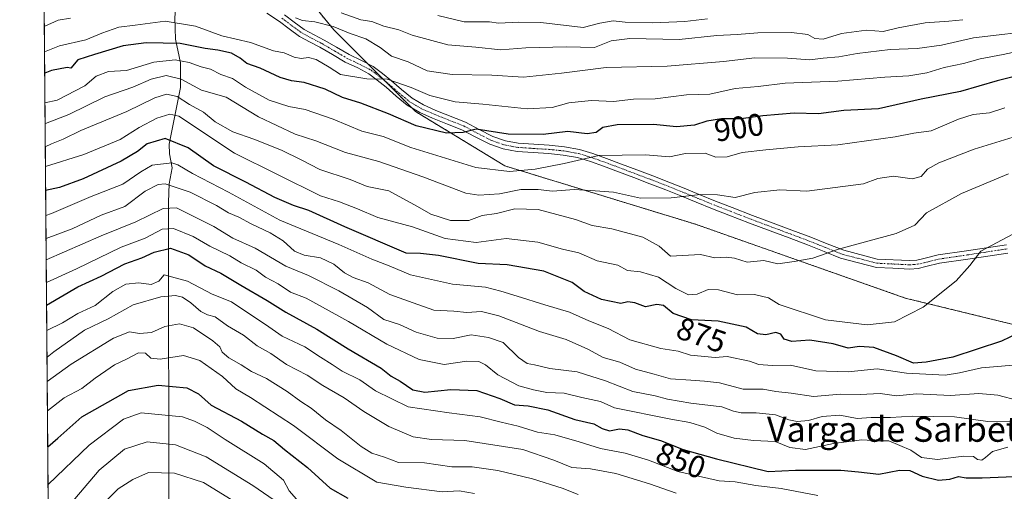
# Model space of a CAD drawing. Units: metres. Extents: x 556281 to 559713, y 4728661 to 4731003.
# Drawn here: x 556281 to 556596, y 4729863 to 4730013 of the extents above; entities that cross this region are included whole.
import ezdxf
from ezdxf.enums import TextEntityAlignment as Align

# ---------------------------------------------------------------- set-up
doc = ezdxf.new("R2010")
doc.units = ezdxf.units.M
doc.header["$MEASUREMENT"] = 0
doc.linetypes.add('TRAZO_Y_PUNTO', pattern=[1, 0.5, -0.25, 0, -0.25])
doc.linetypes.add('TRAZOS', pattern=[0.75, 0.5, -0.25])
for name, color, linetype, lineweight in [('Arbolado forestal', 92, 'TRAZOS', 0), ('Arbolado forestal CxS', 92, 'Continuous', 0), ('Camino', 19, 'Continuous', 0), ('Camino Cxs', 19, 'Continuous', 0), ('Camino eje', 39, 'TRAZO_Y_PUNTO', 13), ('Comarca CxS', 133, 'Continuous', 0), ('Comunidad Autónoma CxS', 142, 'Continuous', 0), ('Corriente natural lineal', 142, 'Continuous', 13), ('Curva de nivel maestra', 36, 'Continuous', 30), ('Curva de nivel normal', 36, 'Continuous', 0), ('Espacio natural protegido CxS', 2, 'Continuous', 0), ('Municipio CxS', 142, 'Continuous', 0), ('Provincia CxS', 1, 'Continuous', 0), ('Rótulo de curva de nivel directora', 19, 'Continuous', 0), ('Texto cartográfico', 19, 'Continuous', 0)]:
    doc.layers.add(name, color=color, linetype=linetype, lineweight=lineweight)
doc.styles.add('Arial', font='txt', dxfattribs={"height": 0.2})

# ---------------------------------------------------------------- blocks, each defined once
blk = doc.blocks.new('*U158')
at = {"layer": 'Espacio natural protegido CxS', "color": 2, "linetype": 'Continuous', "lineweight": 0}
blk.add_polyline3d([(556292.74, 4729594.02, 728.39), (556288.66, 4730094.01, 941.33), (556281.47, 4730974.84, 1064.05)], dxfattribs=at)
blk = doc.blocks.new('*U160')
at = {"layer": 'Espacio natural protegido CxS', "color": 2, "linetype": 'Continuous', "lineweight": 0}
blk.add_polyline3d([(556292.74, 4729594.02, 728.39), (556288.66, 4730094.01, 941.33), (556281.47, 4730974.84, 1064.05)], dxfattribs=at)
blk = doc.blocks.new('*U198')
at = {"layer": 'Curva de nivel normal', "color": 36, "linetype": 'Continuous', "lineweight": 0}
blk.add_polyline3d([(556598.9, 4729944.8, 880), (556588.68, 4729939.4, 880), (556585.17, 4729934.87, 880), (556580.71, 4729929.94, 880), (556570.23, 4729921.48, 880), (556561.1, 4729916.86, 880), (556552.34, 4729915.89, 880), (556538.97, 4729917.49, 880), (556524.19, 4729922.36, 880), (556520.8, 4729924.5, 880), (556516.32, 4729925.53, 880), (556510.89, 4729925.43, 880), (556504.8, 4729927.01, 880), (556501.52, 4729927.1, 880), (556497.96, 4729925.65, 880), (556495.18, 4729925.43, 880), (556491.2, 4729927.47, 880), (556485.58, 4729931.06, 880), (556479.86, 4729932.8, 880), (556475.7, 4729933.24, 880), (556472.6, 4729934.9, 880), (556466.01, 4729936.28, 880), (556460.17, 4729938.88, 880), (556454.99, 4729940.07, 880), (556447.11, 4729942.29, 880), (556436.97, 4729943.45, 880), (556427.4, 4729942.15, 880), (556417.43, 4729943.42, 880), (556407.05, 4729947.16, 880), (556395.9, 4729950.14, 880), (556389.46, 4729952.95, 880), (556383.68, 4729955.19, 880), (556377.58, 4729957.1, 880), (556350.08, 4729970.69, 880), (556332.35, 4729982.55, 880), (556329.46, 4729983.14, 880), (556325.33, 4729981.87, 880), (556319.69, 4729978.91, 880), (556313.56, 4729975.13, 880), (556302.02, 4729970.3, 880), (556289.7, 4729966.47, 880)], dxfattribs=at)

msp = doc.modelspace()

# ---------------------------------------------------------------- linework, layer by layer
at = {"layer": 'Arbolado forestal', "color": 92, "linetype": 'TRAZOS', "lineweight": 0}
for points in [[(556291.85, 4729702.56, 762.68), (556288.95, 4730058.33, 931.9)], [(556826.42, 4729936.43, 845.83), (556793.14, 4729944.29, 857.1), (556747.16, 4729940.57, 863.78), (556714.85, 4729920.68, 858.53), (556670.12, 4729916.96, 864.99), (556620.41, 4729910.74, 870.33), (556564.5, 4729924.41, 881.13), (556497.39, 4729948.03, 887.54), (556436.51, 4729966.67, 895.95), (556407.93, 4729984.06, 902.18), (556406.76, 4729985.23, 902.47), (556398.24, 4729993.75, 904.91), (556392.72, 4729999.27, 906.19), (556381.83, 4730010.16, 909.7), (556370.65, 4730023.83, 916.99), (556354.95, 4730038.43, 921.17)], [(556826.42, 4729936.43, 845.83), (556793.14, 4729944.29, 857.1), (556747.16, 4729940.57, 863.78), (556714.85, 4729920.68, 858.53), (556670.12, 4729916.96, 864.99), (556620.41, 4729910.74, 870.33), (556564.5, 4729924.41, 881.13), (556497.39, 4729948.03, 887.54), (556436.51, 4729966.67, 895.95), (556407.93, 4729984.06, 902.18), (556406.76, 4729985.23, 902.47), (556398.24, 4729993.75, 904.91), (556392.72, 4729999.27, 906.19), (556381.83, 4730010.16, 909.7), (556370.65, 4730023.83, 916.99), (556354.95, 4730038.43, 921.17)]]:
    msp.add_polyline3d(points, dxfattribs=at)
at = {"layer": 'Arbolado forestal CxS', "color": 92, "linetype": 'Continuous', "lineweight": 0}
for points in [[(556620.41, 4729910.74, 870.33), (556564.5, 4729924.41, 881.13), (556497.4, 4729948.02, 887.54), (556436.51, 4729966.67, 895.95), (556407.93, 4729984.06, 902.18), (556381.83, 4730010.16, 909.7), (556370.65, 4730023.83, 916.99), (556354.95, 4730038.43, 921.17), (556398.82, 4730036.45, 935.36), (556424.83, 4730039.95, 941.33), (556445.58, 4730056.73, 945.55), (556472.72, 4730071.05, 950.04), (556495.5, 4730078.96, 954.52), (556533.67, 4730075, 958.24), (556569.36, 4730066.56, 957.77), (556612.53, 4730069.65, 955.94)], [(556291.85, 4729702.56, 762.68), (556288.95, 4730058.33, 931.9), (556290.26, 4730058.42, 931.61), (556324.29, 4730062.83, 922.4), (556338.28, 4730050.29, 920.44), (556354.95, 4730038.43, 921.17), (556354.95, 4730038.43, 921.17), (556370.65, 4730023.83, 916.99), (556381.83, 4730010.16, 909.7), (556407.93, 4729984.06, 902.18), (556436.51, 4729966.67, 895.95), (556497.4, 4729948.02, 887.54), (556564.5, 4729924.41, 881.13), (556620.41, 4729910.74, 870.33), (556670.12, 4729916.96, 864.99), (556714.85, 4729920.68, 858.53), (556747.16, 4729940.56, 863.78), (556793.14, 4729944.29, 857.1), (556826.42, 4729936.43, 845.83), (556820.27, 4729920.47, 841.71), (556827.35, 4729913.57, 837.04), (556841.36, 4729910.57, 831.92), (556848.54, 4729895.42, 826.13), (556833.46, 4729831.7, 803.32)]]:
    msp.add_polyline3d(points, dxfattribs=at)
at = {"layer": 'Camino', "color": 19, "linetype": 'Continuous', "lineweight": 0}
for points in [[(556597.29, 4729938.81, 879.01), (556584.47, 4729936.88, 880.04), (556575.48, 4729935.56, 881.17), (556571.05, 4729934.45, 881.65), (556568.57, 4729933.88, 881.76), (556565.91, 4729933.7, 881.94), (556560.54, 4729933.96, 882.5), (556555.32, 4729934.22, 883.1), (556543.84, 4729937.19, 884.36), (556538.56, 4729939.29, 885.15), (556533.29, 4729941.39, 885.62), (556527.35, 4729943.64, 886.36), (556521.35, 4729945.86, 886.96), (556514.75, 4729948.35, 887.5), (556508.15, 4729950.88, 888.3), (556502.89, 4729952.94, 888.78), (556497.66, 4729955.04, 889.49), (556492.81, 4729957.05, 889.96), (556487.98, 4729959.01, 890.64), (556482.86, 4729960.97, 891.37), (556477.71, 4729962.92, 892.12), (556472.88, 4729964.74, 893.01), (556468.06, 4729966.56, 893.5), (556463.85, 4729968.05, 894.3), (556459.71, 4729969.29, 895.16), (556455.17, 4729970.11, 895.77), (556450.49, 4729970.59, 896.43), (556445.59, 4729970.89, 897.21), (556440.46, 4729971.22, 897.54), (556436.02, 4729972.06, 898.08), (556431.67, 4729973.54, 898.71), (556427.05, 4729975.94, 899.18), (556422.8, 4729978.19, 900.02), (556418.22, 4729980, 900.82), (556413.44, 4729981.9, 901.39), (556409.31, 4729983.73, 902.08), (556405.33, 4729986.07, 902.51), (556401.82, 4729988.96, 903.69), (556398.54, 4729991.78, 904.13), (556395.74, 4729994.07, 904.9), (556393.04, 4729996.09, 905.2), (556389.49, 4729997.94, 905.79), (556385.49, 4729999.84, 906.33), (556381.39, 4730002.23, 905.85), (556377.44, 4730004.54, 906.49), (556374.27, 4730006.2, 906.9), (556370.93, 4730008.01, 906.76), (556367.57, 4730010.42, 907.74), (556364.48, 4730012.8, 908.22), (556360.5, 4730015.49, 909.27)], [(556366.05, 4730014.97, 909.04), (556369.16, 4730012.57, 908.8), (556372.35, 4730010.28, 908.22), (556375.53, 4730008.56, 908.19), (556378.73, 4730006.87, 907.63), (556382.74, 4730004.54, 906.84), (556386.73, 4730002.2, 906.95), (556390.68, 4730000.33, 906.44), (556394.46, 4729998.36, 905.96), (556397.38, 4729996.17, 905.69), (556400.25, 4729993.83, 904.97), (556403.54, 4729991.01, 904.53), (556406.86, 4729988.26, 903.31), (556410.53, 4729986.11, 903.07), (556414.48, 4729984.36, 902.32), (556423.92, 4729980.62, 900.83), (556428.29, 4729978.31, 899.9), (556432.72, 4729976.01, 899.61), (556436.7, 4729974.65, 899.06), (556440.8, 4729973.88, 898.32), (556445.76, 4729973.55, 898.32), (556450.7, 4729973.26, 897.33), (556455.54, 4729972.76, 896.15), (556460.34, 4729971.9, 895.65), (556464.69, 4729970.59, 895.18), (556468.98, 4729969.06, 894.28), (556473.82, 4729967.24, 893.5), (556478.66, 4729965.41, 892.84), (556483.81, 4729963.46, 891.71), (556488.96, 4729961.49, 891.27), (556493.82, 4729959.52, 890.61), (556498.67, 4729957.51, 890), (556503.88, 4729955.42, 889.43), (556509.12, 4729953.37, 888.6), (556515.7, 4729950.85, 887.94), (556522.29, 4729948.36, 887.12), (556528.28, 4729946.14, 886.67), (556534.26, 4729943.88, 885.91), (556539.54, 4729941.77, 885.48), (556544.83, 4729939.67, 884.67), (556555.46, 4729936.89, 883.43), (556565.89, 4729936.37, 882.27), (556568.17, 4729936.53, 882.12), (556570.43, 4729937.05, 882.02), (556574.96, 4729938.18, 881.33), (556584.08, 4729939.52, 880.37), (556596.83, 4729941.44, 879.56)]]:
    msp.add_polyline3d(points, dxfattribs=at)
at = {"layer": 'Camino Cxs', "color": 19, "linetype": 'Continuous', "lineweight": 0}
for points in [[(556597.29, 4729938.81, 879.01), (556584.47, 4729936.88, 880.04), (556575.48, 4729935.56, 881.17), (556571.05, 4729934.45, 881.65), (556568.57, 4729933.88, 881.76), (556565.91, 4729933.7, 881.94), (556560.54, 4729933.96, 882.5), (556555.32, 4729934.22, 883.1), (556543.84, 4729937.19, 884.36), (556538.56, 4729939.29, 885.15), (556533.29, 4729941.39, 885.62), (556527.35, 4729943.64, 886.36), (556521.35, 4729945.86, 886.96), (556514.75, 4729948.35, 887.5), (556508.15, 4729950.88, 888.3), (556502.89, 4729952.94, 888.78), (556497.66, 4729955.04, 889.49), (556492.81, 4729957.05, 889.96), (556487.98, 4729959.01, 890.64), (556482.86, 4729960.97, 891.37), (556477.71, 4729962.92, 892.12), (556472.88, 4729964.74, 893.01), (556468.06, 4729966.56, 893.5), (556463.85, 4729968.05, 894.3), (556459.71, 4729969.29, 895.16), (556455.17, 4729970.11, 895.77), (556450.49, 4729970.59, 896.43), (556445.59, 4729970.89, 897.21), (556440.46, 4729971.22, 897.54), (556436.02, 4729972.06, 898.08), (556431.67, 4729973.54, 898.71), (556427.05, 4729975.94, 899.18), (556422.8, 4729978.19, 900.02), (556418.22, 4729980, 900.82), (556413.44, 4729981.9, 901.39), (556409.31, 4729983.73, 902.08), (556405.33, 4729986.07, 902.51), (556401.82, 4729988.96, 903.69), (556398.54, 4729991.78, 904.13), (556395.74, 4729994.07, 904.9), (556393.04, 4729996.09, 905.2), (556389.49, 4729997.94, 905.79), (556385.49, 4729999.84, 906.33), (556381.39, 4730002.23, 905.85), (556377.44, 4730004.54, 906.49), (556374.27, 4730006.2, 906.9), (556370.93, 4730008.01, 906.76), (556367.57, 4730010.42, 907.74), (556364.48, 4730012.8, 908.22), (556360.5, 4730015.49, 909.27)], [(556366.05, 4730014.97, 909.04), (556369.16, 4730012.57, 908.8), (556372.35, 4730010.28, 908.22), (556375.53, 4730008.56, 908.19), (556378.73, 4730006.87, 907.63), (556382.74, 4730004.54, 906.84), (556386.73, 4730002.2, 906.95), (556390.68, 4730000.33, 906.44), (556394.46, 4729998.36, 905.96), (556397.38, 4729996.17, 905.69), (556400.25, 4729993.83, 904.97), (556403.54, 4729991.01, 904.53), (556406.86, 4729988.26, 903.31), (556410.53, 4729986.11, 903.07), (556414.48, 4729984.36, 902.32), (556423.92, 4729980.62, 900.83), (556428.29, 4729978.31, 899.9), (556432.72, 4729976.01, 899.61), (556436.7, 4729974.65, 899.06), (556440.8, 4729973.88, 898.32), (556445.76, 4729973.55, 898.32), (556450.7, 4729973.26, 897.33), (556455.54, 4729972.76, 896.15), (556460.34, 4729971.9, 895.65), (556464.69, 4729970.59, 895.18), (556468.98, 4729969.06, 894.28), (556473.82, 4729967.24, 893.5), (556478.66, 4729965.41, 892.84), (556483.81, 4729963.46, 891.71), (556488.96, 4729961.49, 891.27), (556493.82, 4729959.52, 890.61), (556498.67, 4729957.51, 890), (556503.88, 4729955.42, 889.43), (556509.12, 4729953.37, 888.6), (556515.7, 4729950.85, 887.94), (556522.29, 4729948.36, 887.12), (556528.28, 4729946.14, 886.67), (556534.26, 4729943.88, 885.91), (556539.54, 4729941.77, 885.48), (556544.83, 4729939.67, 884.67), (556555.46, 4729936.89, 883.43), (556565.89, 4729936.37, 882.27), (556568.17, 4729936.53, 882.12), (556570.43, 4729937.05, 882.02), (556574.96, 4729938.18, 881.33), (556584.08, 4729939.52, 880.37), (556596.83, 4729941.44, 879.56)]]:
    msp.add_polyline3d(points, dxfattribs=at)
at = {"layer": 'Camino eje', "color": 39, "linetype": 'TRAZO_Y_PUNTO', "lineweight": 13}
msp.add_polyline3d([(556365.27, 4730013.89, 908.51), (556368.37, 4730011.5, 908.19), (556371.64, 4730009.15, 907.27), (556374.9, 4730007.38, 907.49), (556376.49, 4730006.55, 907.49), (556378.09, 4730005.71, 907.07), (556380.09, 4730004.54, 906.53), (556382.07, 4730003.39, 906.18), (556384.06, 4730002.22, 906.42), (556386.11, 4730001.02, 906.67), (556388.11, 4730000.07, 906.5), (556390.09, 4729999.14, 906.11), (556393.75, 4729997.23, 905.58), (556395.21, 4729996.13, 905.41), (556396.56, 4729995.12, 905.26), (556398, 4729993.95, 904.98), (556399.4, 4729992.81, 904.56), (556401.04, 4729991.4, 904.23), (556402.68, 4729989.99, 904.03), (556404.34, 4729988.61, 903.48), (556406.1, 4729987.17, 902.94), (556408.09, 4729986, 902.8), (556409.92, 4729984.92, 902.55), (556413.96, 4729983.13, 901.73), (556416.35, 4729982.18, 901.37), (556423.36, 4729979.41, 900.4), (556427.67, 4729977.13, 899.53), (556432.2, 4729974.78, 899.13), (556434.37, 4729974.04, 898.8), (556436.36, 4729973.36, 898.41), (556438.58, 4729972.94, 898.12), (556440.63, 4729972.55, 897.86), (556443.2, 4729972.39, 897.78), (556445.68, 4729972.22, 897.75), (556448.13, 4729972.07, 897.39), (556450.6, 4729971.93, 896.89), (556455.36, 4729971.44, 895.97), (556457.63, 4729971.03, 895.66), (556460.03, 4729970.6, 895.39), (556462.2, 4729969.94, 895.06), (556464.27, 4729969.32, 894.73), (556466.42, 4729968.56, 894.21), (556468.52, 4729967.81, 893.83), (556470.94, 4729966.9, 893.51), (556475.77, 4729965.08, 892.93), (556483.34, 4729962.22, 891.53), (556488.47, 4729960.25, 890.95), (556493.32, 4729958.29, 890.26), (556498.17, 4729956.28, 889.73), (556503.39, 4729954.18, 889.06), (556508.64, 4729952.13, 888.45), (556515.23, 4729949.6, 887.71), (556521.82, 4729947.11, 887.03), (556527.82, 4729944.89, 886.51), (556530.79, 4729943.77, 886.05), (556533.78, 4729942.64, 885.75), (556536.42, 4729941.58, 885.56), (556539.05, 4729940.53, 885.3), (556544.34, 4729938.43, 884.44), (556549.65, 4729937.04, 883.87), (556555.39, 4729935.56, 883.26), (556563.22, 4729935.17, 882.36), (556565.9, 4729935.04, 882.1), (556567.04, 4729935.12, 882.02), (556568.37, 4729935.21, 881.94), (556570.74, 4729935.75, 881.84), (556572.96, 4729936.31, 881.61), (556575.22, 4729936.87, 881.24), (556584.28, 4729938.2, 880.08), (556597.06, 4729940.13, 879.29)], dxfattribs=at)
at = {"layer": 'Comarca CxS', "color": 133, "linetype": 'Continuous', "lineweight": 0}
msp.add_polyline3d([(556298.37, 4728903.65, 666.06), (556281.47, 4730974.84, 1064.05), (559692.71, 4731003.3, 771.59)], dxfattribs=at)
msp.add_polyline3d([(556298.37, 4728903.65, 666.06), (556281.47, 4730974.84, 1064.05), (559692.71, 4731003.3, 771.59)], dxfattribs=at)
at = {"layer": 'Comunidad Autónoma CxS', "color": 142, "linetype": 'Continuous', "lineweight": 0}
for points in [[(556298.37, 4728903.66, 666.06), (556281.47, 4730974.84, 1064.05), (559692.71, 4731003.3, 771.59)], [(556298.37, 4728903.65, 666.06), (556281.47, 4730974.84, 1064.05), (559692.71, 4731003.3, 771.59)]]:
    msp.add_polyline3d(points, dxfattribs=at)
at = {"layer": 'Corriente natural lineal', "color": 142, "linetype": 'Continuous', "lineweight": 13}
msp.add_polyline3d([(556333.66, 4730029.28, 914.1), (556333.66, 4730027.25, 913.46), (556331.4, 4730017.85, 909.02), (556331.01, 4730013.99, 905.96), (556331.24, 4730007.12, 900.38), (556332.89, 4729999.6, 894.28), (556332.86, 4729991.75, 887.74), (556329.19, 4729973.63, 873.73), (556329.33, 4729970.49, 871.85), (556330.15, 4729966.01, 868.95), (556329.26, 4729960.9, 865.05), (556329, 4729955.02, 860.97), (556329.17, 4729848.07, 799.05)], dxfattribs=at)
at = {"layer": 'Curva de nivel maestra', "color": 36, "linetype": 'Continuous', "lineweight": 30}
for points in [[(556606.32, 4729996.88, 900), (556593.88, 4729993.81, 900), (556582.18, 4729990.39, 900), (556569.52, 4729987.92, 900), (556555.91, 4729984.91, 900), (556544.86, 4729984.3, 900), (556536.81, 4729983.26, 900), (556528.99, 4729983.49, 900), (556518.94, 4729982.66, 900), (556512, 4729981.64, 900), (556505.81, 4729981.7, 900), (556501.07, 4729980.99, 900), (556497.08, 4729979.67, 900), (556491.41, 4729979.17, 900), (556483.99, 4729979.83, 900), (556472.4, 4729979.72, 900), (556467.85, 4729978.9, 900), (556465.66, 4729977.35, 900), (556462.78, 4729976.88, 900), (556456.65, 4729977.61, 900), (556448.78, 4729976.68, 900), (556437.62, 4729976.83, 900), (556427.35, 4729978.38, 900), (556423.19, 4729977.29, 900), (556417.89, 4729977.06, 900), (556408.22, 4729979.44, 900), (556399.29, 4729983.27, 900), (556390.47, 4729986.68, 900), (556384.68, 4729988.55, 900), (556379.13, 4729991.16, 900), (556372.37, 4729993.26, 900), (556368.3, 4729993.78, 900), (556364.7, 4729994.94, 900), (556358.28, 4729997.87, 900), (556354.03, 4729999.35, 900), (556351.91, 4730001.06, 900), (556349.14, 4730002.68, 900), (556344.79, 4730003.67, 900), (556340.74, 4730004.13, 900), (556332.77, 4730005.74, 900), (556321.91, 4730006, 900), (556314.54, 4730005, 900), (556305.36, 4730002.28, 900), (556300.06, 4730000.56, 900), (556297.8, 4729997.86, 900), (556296.64, 4729998.11, 900), (556291.64, 4729997.14, 900), (556289.46, 4729996.31, 900)], [(556603.23, 4729914.46, 875), (556595.2, 4729910.61, 875), (556579.71, 4729905.57, 875), (556571.13, 4729903.92, 875), (556567.11, 4729903.66, 875), (556561.73, 4729905.96, 875), (556554.42, 4729908.64, 875), (556549.89, 4729908.93, 875), (556546.22, 4729908.4, 875), (556541.48, 4729909.76, 875), (556534.03, 4729910.98, 875), (556528.27, 4729910.49, 875), (556525.82, 4729911.33, 875), (556524.67, 4729912.92, 875), (556523.11, 4729913.44, 875), (556519.92, 4729912.66, 875), (556517.26, 4729912.96, 875), (556513.59, 4729915.13, 875), (556504.74, 4729917.05, 875), (556496.22, 4729917.43, 875), (556490.31, 4729919.51, 875), (556487.24, 4729922.04, 875), (556485.12, 4729922.34, 875), (556481.46, 4729921.59, 875), (556478.07, 4729922.94, 875), (556475.79, 4729923.2, 875), (556473.63, 4729922.7, 875), (556467.42, 4729923.98, 875), (556461.89, 4729926.46, 875), (556458, 4729929.39, 875), (556448.98, 4729933, 875), (556437.27, 4729935.08, 875), (556427.94, 4729935.44, 875), (556415.3, 4729938.01, 875), (556409.52, 4729938.63, 875), (556404.94, 4729938.79, 875), (556385.33, 4729947.16, 875), (556373.83, 4729952.39, 875), (556369, 4729954, 875), (556363.02, 4729956.54, 875), (556353.76, 4729961.42, 875), (556343.44, 4729966.62, 875), (556335.34, 4729972.4, 875), (556327.92, 4729975.39, 875), (556322.22, 4729973.73, 875), (556319.08, 4729971.22, 875), (556313.9, 4729968.2, 875), (556301.73, 4729962.5, 875), (556294.2, 4729959.7, 875), (556289.76, 4729958.82, 875)], [(556290.06, 4729922.1, 850), (556300.04, 4729928.03, 850), (556307.56, 4729931.36, 850), (556315.1, 4729935.36, 850), (556320.53, 4729937.29, 850), (556324.47, 4729939.13, 850), (556329.7, 4729940.35, 850), (556335.48, 4729938.18, 850), (556340.74, 4729934.74, 850), (556345.76, 4729932.36, 850), (556352.13, 4729928.55, 850), (556360.61, 4729923.65, 850), (556366.48, 4729919.96, 850), (556376.38, 4729914.44, 850), (556386.42, 4729908.19, 850), (556397.02, 4729902.06, 850), (556400.24, 4729899.51, 850), (556403.08, 4729897.84, 850), (556407.12, 4729895.07, 850), (556410.93, 4729894.34, 850), (556419.27, 4729895.21, 850), (556427.6, 4729894.83, 850), (556434.93, 4729892.36, 850), (556439.6, 4729890.34, 850), (556443.94, 4729889.99, 850), (556450.28, 4729888.66, 850), (556458.94, 4729885.66, 850), (556464.93, 4729884.23, 850), (556467.59, 4729882.7, 850), (556469.92, 4729882.01, 850), (556473.18, 4729882.64, 850), (556475.83, 4729882.33, 850), (556480.64, 4729880.52, 850), (556486.31, 4729878.86, 850), (556493.49, 4729876.04, 850), (556504.11, 4729872.99, 850), (556520.64, 4729868.98, 850), (556529.44, 4729869.46, 850), (556537.38, 4729869.39, 850), (556543.86, 4729869.46, 850), (556549.56, 4729868.92, 850), (556556.03, 4729868.09, 850), (556562.62, 4729869.47, 850), (556565.91, 4729869.29, 850), (556569.91, 4729867.54, 850), (556575.12, 4729866.26, 850), (556578.75, 4729866.55, 850), (556581.46, 4729867.42, 850), (556583.91, 4729867.02, 850), (556589.08, 4729866.97, 850), (556599.26, 4729867.42, 850)], [(556290.43, 4729876.87, 825), (556293.67, 4729879.63, 825), (556301.33, 4729886.44, 825), (556316.27, 4729894.92, 825), (556325.68, 4729896.58, 825), (556334.9, 4729895.75, 825), (556338.59, 4729893.78, 825), (556342.68, 4729890.2, 825), (556352.34, 4729885.09, 825), (556359.1, 4729880.96, 825), (556362.64, 4729878.94, 825), (556366.15, 4729876.05, 825), (556373.48, 4729870.26, 825), (556380.73, 4729863.72, 825), (556386.37, 4729860.49, 825)]]:
    msp.add_polyline3d(points, dxfattribs=at)
at = {"layer": 'Curva de nivel normal', "color": 36, "linetype": 'Continuous', "lineweight": 0}
for points in [[(556384.2, 4730015.61, 915), (556390.52, 4730013.36, 915), (556393.98, 4730012.83, 915), (556397.83, 4730011.34, 915), (556402.6, 4730010.12, 915), (556406.91, 4730008.46, 915), (556418.27, 4730005.34, 915), (556427.27, 4730004.63, 915), (556435.27, 4730003.77, 915), (556443.25, 4730004.33, 915), (556456.2, 4730004.68, 915), (556465.15, 4730004.44, 915), (556470.52, 4730006.62, 915), (556476.49, 4730007.33, 915), (556492.2, 4730007.05, 915), (556504.24, 4730008.34, 915), (556510.74, 4730008.6, 915), (556517.33, 4730009.19, 915), (556528.15, 4730009.29, 915), (556533.3, 4730008.59, 915), (556535.58, 4730007.31, 915), (556538.25, 4730007.17, 915), (556544.14, 4730009, 915), (556552.13, 4730010.02, 915), (556557.4, 4730009.59, 915), (556562.24, 4730010.77, 915), (556570.86, 4730012.4, 915), (556578.36, 4730012.9, 915), (556582.86, 4730013.37, 915)], [(556289.33, 4730011.24, 910), (556293.76, 4730013.21, 910), (556297.7, 4730013.84, 910)], [(556601.22, 4730003.42, 905), (556595.73, 4730002.25, 905), (556588.44, 4730000.91, 905), (556583.09, 4729999.38, 905), (556576.97, 4729998.06, 905), (556571.43, 4729996.41, 905), (556565.58, 4729995.41, 905), (556557.91, 4729995.05, 905), (556542.97, 4729993.71, 905), (556526.14, 4729993.12, 905), (556517.44, 4729991.97, 905), (556510.12, 4729991.37, 905), (556502.06, 4729989.58, 905), (556494.59, 4729989.31, 905), (556484.59, 4729988.05, 905), (556477.59, 4729988, 905), (556471.26, 4729987.23, 905), (556464.26, 4729987.58, 905), (556459.93, 4729987.17, 905), (556456.93, 4729986.8, 905), (556451.6, 4729985.34, 905), (556443.6, 4729984.92, 905), (556429.53, 4729986.42, 905), (556420.65, 4729987.14, 905), (556412.53, 4729989.17, 905), (556406.61, 4729991.71, 905), (556398.96, 4729994.38, 905), (556392.37, 4729994.45, 905), (556383.99, 4729995.89, 905), (556380.42, 4729998.25, 905), (556376.19, 4730000.63, 905), (556373.78, 4730001.27, 905), (556371.44, 4730000.95, 905), (556369.24, 4730001.42, 905), (556366.02, 4730002.79, 905), (556362.63, 4730003.4, 905), (556355.28, 4730006.13, 905), (556346.03, 4730008.25, 905), (556337.7, 4730011.33, 905), (556327.96, 4730012.88, 905), (556318.35, 4730011.58, 905), (556313.15, 4730010.97, 905), (556307.68, 4730009.08, 905), (556302.56, 4730006.91, 905), (556294.24, 4730004.97, 905), (556289.4, 4730003.14, 905)], [(556369.59, 4730014, 910), (556371.82, 4730013.12, 910), (556375.83, 4730012.67, 910), (556381.66, 4730011.17, 910), (556387.08, 4730008.92, 910), (556392.09, 4730007.27, 910), (556396.66, 4730004.5, 910), (556400.26, 4730001.67, 910), (556405.62, 4729999.95, 910), (556411.7, 4729997.04, 910), (556419.66, 4729995.86, 910), (556432.36, 4729995.61, 910), (556442.44, 4729995.05, 910), (556454.62, 4729996.3, 910), (556468.92, 4729998.1, 910), (556488.39, 4729998.5, 910), (556506.38, 4729999.96, 910), (556516.44, 4730001.17, 910), (556526.87, 4730001.12, 910), (556533.98, 4730000.52, 910), (556538.22, 4730001.12, 910), (556543.28, 4730001.52, 910), (556549.07, 4730002.61, 910), (556559.68, 4730003.8, 910), (556568.34, 4730004.16, 910), (556576.06, 4730005.18, 910), (556586.25, 4730007.55, 910), (556608.11, 4730010.1, 910)], [(556415.15, 4730014.67, 920), (556423.54, 4730012.69, 920), (556431.6, 4730012.7, 920), (556434.54, 4730012.26, 920), (556441.04, 4730012.63, 920), (556447.97, 4730012.52, 920), (556461.6, 4730010.84, 920), (556466.88, 4730012.26, 920), (556471.16, 4730012.96, 920), (556474.92, 4730012.59, 920), (556483.84, 4730012.36, 920), (556494.05, 4730012.77, 920), (556501.3, 4730013.64, 920)], [(556289.53, 4729986.78, 895), (556293.42, 4729987.66, 895), (556302.24, 4729992.22, 895), (556305.95, 4729995.28, 895), (556309.8, 4729996.79, 895), (556315.56, 4729997.09, 895), (556324.34, 4729999.77, 895), (556331.17, 4730000.54, 895), (556335.61, 4729999.7, 895), (556339.42, 4729998.3, 895), (556342.5, 4729997.56, 895), (556345.75, 4729995.87, 895), (556349.45, 4729994.57, 895), (556353.64, 4729991.78, 895), (556361.19, 4729987.7, 895), (556367.51, 4729985.68, 895), (556372.73, 4729984.68, 895), (556381.6, 4729981.56, 895), (556390.78, 4729977.74, 895), (556397.63, 4729976.02, 895), (556406.48, 4729972.5, 895), (556427.27, 4729966.12, 895), (556437.97, 4729964.88, 895), (556446.16, 4729965.59, 895), (556455.52, 4729967.43, 895), (556466.6, 4729969.99, 895), (556481.49, 4729970.16, 895), (556489.18, 4729969.54, 895), (556494.22, 4729970.6, 895), (556500.54, 4729970.7, 895), (556503.91, 4729969.45, 895), (556507.62, 4729969.53, 895), (556512.36, 4729970.98, 895), (556519.95, 4729971.8, 895), (556530.26, 4729972.78, 895), (556542.92, 4729973.35, 895), (556561.25, 4729975.97, 895), (556567.25, 4729977.12, 895), (556572.8, 4729977.89, 895), (556581.47, 4729981.63, 895), (556586.22, 4729983.09, 895), (556591.4, 4729983.6, 895), (556596.31, 4729985.18, 895)], [(556603.13, 4729977.14, 890), (556586.56, 4729972, 890), (556575.17, 4729967.65, 890), (556571.56, 4729965.64, 890), (556569.58, 4729963.22, 890), (556566.7, 4729962.55, 890), (556560.72, 4729963.38, 890), (556555.7, 4729962.57, 890), (556551.18, 4729960.92, 890), (556533.02, 4729958.56, 890), (556524.42, 4729959, 890), (556516.37, 4729958.18, 890), (556510.12, 4729956.56, 890), (556504.5, 4729957.37, 890), (556499.1, 4729957.49, 890), (556489.7, 4729956.4, 890), (556479.86, 4729956.38, 890), (556471.25, 4729958.23, 890), (556463.92, 4729958.81, 890), (556458.72, 4729959.07, 890), (556451.7, 4729958.62, 890), (556447.12, 4729959.11, 890), (556441.6, 4729959.08, 890), (556434.83, 4729957.74, 890), (556428.22, 4729957.33, 890), (556424.03, 4729957.98, 890), (556410.28, 4729963.13, 890), (556396.3, 4729968.06, 890), (556385.57, 4729970.92, 890), (556376.1, 4729974.7, 890), (556369.56, 4729976.82, 890), (556357.82, 4729982.29, 890), (556347.48, 4729988.6, 890), (556339.62, 4729990.84, 890), (556333.1, 4729994.38, 890), (556328.27, 4729995.51, 890), (556323.5, 4729994.31, 890), (556317.66, 4729991.82, 890), (556308.71, 4729988.7, 890), (556297.15, 4729983.02, 890), (556289.73, 4729980.18, 890), (556289.59, 4729980.15, 890)], [(556289.65, 4729972.78, 885), (556291.61, 4729973.65, 885), (556295.38, 4729975.18, 885), (556301.01, 4729977.99, 885), (556315.7, 4729984, 885), (556324.66, 4729988.44, 885), (556328.34, 4729989.52, 885), (556331.79, 4729988.78, 885), (556335.78, 4729986.25, 885), (556340.19, 4729983.85, 885), (556343.92, 4729980.78, 885), (556349.57, 4729977.55, 885), (556356.33, 4729975.15, 885), (556365.14, 4729971.66, 885), (556371.4, 4729968.62, 885), (556377.39, 4729965.5, 885), (556387.04, 4729962.32, 885), (556392.48, 4729960.08, 885), (556399.4, 4729958.68, 885), (556408.6, 4729953.67, 885), (556412.85, 4729951.22, 885), (556419.14, 4729949.21, 885), (556424.96, 4729949.24, 885), (556429.24, 4729950.75, 885), (556433.87, 4729951.48, 885), (556439.68, 4729952.92, 885), (556447.22, 4729952.67, 885), (556459.06, 4729949.56, 885), (556464.39, 4729947.65, 885), (556470.68, 4729946.56, 885), (556480.67, 4729943.88, 885), (556485.86, 4729941.01, 885), (556489.48, 4729937.76, 885), (556493.32, 4729938.06, 885), (556499.1, 4729938.34, 885), (556503.59, 4729937.24, 885), (556507.26, 4729937.47, 885), (556509.92, 4729937.13, 885), (556513.93, 4729935.9, 885), (556519.28, 4729936.42, 885), (556523.8, 4729935.36, 885), (556529.01, 4729936.14, 885), (556534.94, 4729937.19, 885), (556543.2, 4729940, 885), (556561.58, 4729945.01, 885), (556567.58, 4729947.73, 885), (556571.25, 4729951.63, 885), (556582.48, 4729957.82, 885), (556597.52, 4729964.1, 885)], [(556289.83, 4729950.85, 870), (556291.62, 4729951.45, 870), (556304.31, 4729956.89, 870), (556314.48, 4729960.81, 870), (556320.14, 4729964.7, 870), (556323.8, 4729966.84, 870), (556330.07, 4729967.61, 870), (556332, 4729967.02, 870), (556336.67, 4729964.18, 870), (556348.21, 4729958.21, 870), (556364.61, 4729949.36, 870), (556383.47, 4729941.48, 870), (556394.04, 4729936.83, 870), (556399.6, 4729934.7, 870), (556406.32, 4729931.83, 870), (556419.83, 4729928.87, 870), (556430.35, 4729927.94, 870), (556435.19, 4729926.62, 870), (556440.5, 4729925.06, 870), (556449.27, 4729922.22, 870), (556457.22, 4729919.95, 870), (556463.4, 4729917.11, 870), (556469.52, 4729914.72, 870), (556476.48, 4729911.12, 870), (556486.32, 4729908.29, 870), (556491.96, 4729907.41, 870), (556495.8, 4729906.22, 870), (556503.71, 4729905.42, 870), (556507.53, 4729905.75, 870), (556514.74, 4729904.28, 870), (556517.73, 4729903.19, 870), (556521.9, 4729902.88, 870), (556527.86, 4729902.99, 870), (556535.87, 4729901.16, 870), (556546.29, 4729900.84, 870), (556555.51, 4729901.85, 870), (556564.84, 4729900.42, 870), (556577.25, 4729899.82, 870), (556581.77, 4729900.53, 870), (556588.84, 4729902.09, 870), (556602.81, 4729903.32, 870)], [(556600.6, 4729891.63, 865), (556594.09, 4729893.37, 865), (556587.95, 4729893.88, 865), (556578.96, 4729893.31, 865), (556568.07, 4729893.82, 865), (556561.67, 4729893.2, 865), (556556.47, 4729893.93, 865), (556550.08, 4729893.63, 865), (556543.82, 4729893.7, 865), (556535.19, 4729892.93, 865), (556527.99, 4729894, 865), (556523.11, 4729894.61, 865), (556519.04, 4729895.3, 865), (556512.67, 4729895.3, 865), (556505.17, 4729897.38, 865), (556500.28, 4729897.82, 865), (556495.99, 4729898.2, 865), (556489.42, 4729898.63, 865), (556484.21, 4729900.08, 865), (556478.26, 4729901.66, 865), (556473.29, 4729903.92, 865), (556467.9, 4729905.45, 865), (556462.99, 4729908.13, 865), (556456.12, 4729911.14, 865), (556447.56, 4729913.76, 865), (556434.65, 4729918.72, 865), (556429.09, 4729920.14, 865), (556424.36, 4729919.77, 865), (556420.19, 4729920.2, 865), (556413.82, 4729920.57, 865), (556407.27, 4729922.88, 865), (556399.75, 4729925.58, 865), (556392.81, 4729929.33, 865), (556388.02, 4729931.03, 865), (556385.31, 4729932.46, 865), (556381.88, 4729935.23, 865), (556377.6, 4729937.26, 865), (556372.34, 4729938.08, 865), (556369.28, 4729939.42, 865), (556365.72, 4729942.7, 865), (556361.56, 4729945.31, 865), (556355.48, 4729948.11, 865), (556351.54, 4729950.26, 865), (556348.24, 4729951.7, 865), (556344.35, 4729954, 865), (556335.94, 4729958.3, 865), (556327.95, 4729960.9, 865), (556325.72, 4729960.66, 865), (556321.58, 4729958.53, 865), (556315.11, 4729953.69, 865), (556307.46, 4729950.95, 865), (556298.28, 4729946.53, 865), (556289.89, 4729943.45, 865)], [(556598.91, 4729884.84, 860), (556590.91, 4729885, 860), (556580.25, 4729886.46, 860), (556566.75, 4729886.64, 860), (556559.79, 4729886.21, 860), (556553.57, 4729886.29, 860), (556549.16, 4729885.89, 860), (556543.58, 4729886.97, 860), (556537.9, 4729886.57, 860), (556533.55, 4729885.31, 860), (556529.91, 4729884.95, 860), (556527.26, 4729885.54, 860), (556523.06, 4729887.13, 860), (556516.79, 4729887.79, 860), (556512.06, 4729887.72, 860), (556509.59, 4729888.28, 860), (556505.86, 4729889.63, 860), (556495.98, 4729890.8, 860), (556488.52, 4729892.13, 860), (556484.59, 4729893.17, 860), (556477.43, 4729894.55, 860), (556468.64, 4729897.99, 860), (556459.62, 4729900.82, 860), (556450.95, 4729901.87, 860), (556446.01, 4729903.12, 860), (556443.6, 4729903.5, 860), (556440.93, 4729905.44, 860), (556435.93, 4729910.19, 860), (556431.31, 4729911.79, 860), (556425.77, 4729912.68, 860), (556419.98, 4729911.5, 860), (556414.93, 4729911.64, 860), (556408.15, 4729913.51, 860), (556402.81, 4729916.02, 860), (556397.83, 4729917.61, 860), (556392.61, 4729921.36, 860), (556383.47, 4729926.72, 860), (556373.72, 4729931.58, 860), (556366.5, 4729934.66, 860), (556356.73, 4729940.32, 860), (556349.61, 4729943.59, 860), (556343.53, 4729947.32, 860), (556331.62, 4729953.25, 860), (556327.28, 4729953, 860), (556318.56, 4729948.77, 860), (556307.52, 4729944.33, 860), (556289.94, 4729936.64, 860)], [(556290, 4729929.41, 855), (556299.62, 4729933.75, 855), (556313.93, 4729940.73, 855), (556321.62, 4729943.59, 855), (556326.96, 4729946.48, 855), (556330.62, 4729946.6, 855), (556336.94, 4729944.05, 855), (556342.26, 4729941.02, 855), (556348.6, 4729937.86, 855), (556352.29, 4729935.62, 855), (556357, 4729933.28, 855), (556360.08, 4729931.14, 855), (556364.1, 4729928.95, 855), (556367.99, 4729926.35, 855), (556372.99, 4729924.41, 855), (556378.2, 4729921.46, 855), (556386.58, 4729916.95, 855), (556398.84, 4729909.66, 855), (556409.15, 4729904.81, 855), (556417.16, 4729903.22, 855), (556424.36, 4729904.23, 855), (556428.24, 4729904.1, 855), (556430.36, 4729903.04, 855), (556434.33, 4729899.89, 855), (556440.95, 4729896.34, 855), (556445.67, 4729895.1, 855), (556449.95, 4729894.24, 855), (556455.49, 4729894.02, 855), (556461.14, 4729892.66, 855), (556467.14, 4729891.4, 855), (556471.59, 4729889.37, 855), (556489.54, 4729885.69, 855), (556495.63, 4729884.63, 855), (556500.45, 4729883.12, 855), (556504.29, 4729881.29, 855), (556509.85, 4729879.66, 855), (556515.99, 4729878.89, 855), (556522.94, 4729878.58, 855), (556527.6, 4729876.62, 855), (556532.59, 4729876.07, 855), (556541.58, 4729877.96, 855), (556550.58, 4729879.1, 855), (556555.58, 4729878.81, 855), (556559.29, 4729878.79, 855), (556566.22, 4729875.78, 855), (556569.73, 4729873.51, 855), (556574.77, 4729872.88, 855), (556583.16, 4729873.94, 855), (556586.34, 4729873.82, 855), (556587.62, 4729872.85, 855), (556588.93, 4729872.65, 855), (556590.18, 4729873.42, 855), (556592.34, 4729875.38, 855), (556597.27, 4729876.76, 855)], [(556290.13, 4729914.02, 845), (556295.12, 4729916.54, 845), (556300.1, 4729919.46, 845), (556305.62, 4729922.03, 845), (556311.24, 4729926.51, 845), (556315.42, 4729928.86, 845), (556319.57, 4729929.23, 845), (556323.45, 4729928.72, 845), (556325.89, 4729929.84, 845), (556327.62, 4729931.88, 845), (556335.11, 4729929.79, 845), (556342.94, 4729925.71, 845), (556349.19, 4729923.24, 845), (556354.08, 4729919.89, 845), (556360, 4729915.99, 845), (556365.4, 4729912.25, 845), (556372.62, 4729908.82, 845), (556377.59, 4729905.49, 845), (556381.36, 4729903.23, 845), (556384.54, 4729901.06, 845), (556390.14, 4729898.33, 845), (556395.2, 4729894.72, 845), (556405.63, 4729889.62, 845), (556418.76, 4729887.76, 845), (556428.59, 4729886.47, 845), (556435.31, 4729884.75, 845), (556440.77, 4729883.53, 845), (556447, 4729881.54, 845), (556452.52, 4729880.73, 845), (556460.32, 4729878.52, 845), (556467.1, 4729876.31, 845), (556475, 4729874.88, 845), (556482.39, 4729872.61, 845), (556491.76, 4729868.98, 845), (556505.02, 4729865.98, 845), (556510.11, 4729865.7, 845), (556516.68, 4729864.53, 845), (556524.78, 4729863.54, 845), (556536.58, 4729861.32, 845)], [(556290.2, 4729905.48, 840), (556292.41, 4729907.27, 840), (556302.17, 4729914.15, 840), (556309.77, 4729917.81, 840), (556317.74, 4729922.27, 840), (556326.61, 4729924.83, 840), (556331.25, 4729925.26, 840), (556333.51, 4729924.66, 840), (556336.21, 4729922.84, 840), (556339.33, 4729920.1, 840), (556341.5, 4729919.1, 840), (556343.93, 4729918.46, 840), (556347.88, 4729915.49, 840), (556352.98, 4729912.52, 840), (556357.36, 4729909.2, 840), (556361.69, 4729906.75, 840), (556366.7, 4729903.22, 840), (556373.36, 4729899.73, 840), (556378.36, 4729896.51, 840), (556385.16, 4729892.58, 840), (556391.43, 4729888.2, 840), (556399.48, 4729883.34, 840), (556407.26, 4729880.11, 840), (556413.06, 4729879.18, 840), (556423.72, 4729878.9, 840), (556442.31, 4729876.06, 840), (556452.21, 4729872.66, 840), (556457.93, 4729870.22, 840), (556463.86, 4729869.88, 840), (556471.94, 4729868.34, 840), (556482.78, 4729865.07, 840), (556491.25, 4729862.1, 840)], [(556290.26, 4729897.76, 835), (556297.96, 4729903.29, 835), (556311.47, 4729911.65, 835), (556316.55, 4729913.67, 835), (556319.75, 4729913.07, 835), (556323.57, 4729913.44, 835), (556327.82, 4729915.3, 835), (556332.58, 4729916.16, 835), (556337.01, 4729914.86, 835), (556343.24, 4729910.76, 835), (556345.38, 4729908.85, 835), (556346.15, 4729907.14, 835), (556348.29, 4729905.27, 835), (556352.2, 4729903.1, 835), (556355.56, 4729900.92, 835), (556360.36, 4729898.74, 835), (556366.95, 4729894.57, 835), (556371.27, 4729891.32, 835), (556374.61, 4729889.19, 835), (556379.17, 4729885.52, 835), (556384.22, 4729882.08, 835), (556390.61, 4729876.98, 835), (556394.05, 4729874.85, 835), (556398.02, 4729873.53, 835), (556402.57, 4729871.89, 835), (556410.84, 4729871.74, 835), (556419.62, 4729870.45, 835), (556426.06, 4729870.48, 835), (556434.27, 4729869.31, 835), (556445.32, 4729866.65, 835), (556454.82, 4729863.65, 835), (556459.99, 4729861.67, 835)], [(556290.34, 4729888.34, 830), (556295.68, 4729892.52, 830), (556301.34, 4729895.48, 830), (556305.54, 4729898.8, 830), (556309.04, 4729901.13, 830), (556311.77, 4729903.07, 830), (556315.63, 4729904.92, 830), (556319.46, 4729906.91, 830), (556321.67, 4729906.85, 830), (556323.36, 4729905.2, 830), (556326.34, 4729904.85, 830), (556333.86, 4729906.04, 830), (556338.99, 4729904.51, 830), (556346.3, 4729899.4, 830), (556350.58, 4729895.39, 830), (556355.24, 4729892.67, 830), (556368.93, 4729883.66, 830), (556383.1, 4729873.08, 830), (556395.65, 4729865.59, 830), (556404.9, 4729863.96, 830), (556416.44, 4729862.53, 830), (556421.94, 4729862.82, 830), (556426.78, 4729861.96, 830)], [(556370.73, 4729859.26, 820), (556367.58, 4729862.77, 820), (556365.81, 4729866.24, 820), (556359.64, 4729871.45, 820), (556347.16, 4729879.27, 820), (556341.38, 4729883.07, 820), (556337.38, 4729885.06, 820), (556333.48, 4729886.46, 820), (556320.29, 4729887.75, 820), (556314.65, 4729885.73, 820), (556303.7, 4729877.41, 820), (556290.53, 4729864.89, 820)], [(556297.29, 4729858.09, 815), (556306.88, 4729869.42, 815), (556314.99, 4729876.14, 815), (556322.21, 4729878.52, 815), (556331.26, 4729877.56, 815), (556341.05, 4729873.69, 815), (556356.03, 4729864.56, 815), (556369.98, 4729854.95, 815)], [(556306.15, 4729856.53, 810), (556312.95, 4729863.43, 810), (556317.65, 4729866.43, 810), (556322.68, 4729868.7, 810), (556330.98, 4729868.5, 810), (556340.24, 4729865.43, 810), (556351.84, 4729858.37, 810)]]:
    msp.add_polyline3d(points, dxfattribs=at)
at = {"layer": 'Municipio CxS', "color": 142, "linetype": 'Continuous', "lineweight": 0}
for points in [[(556298.37, 4728903.66, 666.06), (556288.95, 4730058.31, 931.89), (556290.25, 4730058.39, 931.61), (556339.18, 4730071.94, 923.13), (556343.85, 4730073.24, 923.75), (556344.49, 4730073.66, 923.84), (556370.36, 4730090.65, 932.69), (556445.61, 4730138.13, 957.39), (556527.33, 4730187.2, 976.68), (556612.32, 4730239.74, 985.35)], [(556298.37, 4728903.65, 666.06), (556288.95, 4730058.31, 931.89), (556290.25, 4730058.39, 931.61), (556339.18, 4730071.94, 923.13), (556343.85, 4730073.24, 923.75), (556344.49, 4730073.66, 923.84), (556370.36, 4730090.64, 932.69), (556445.61, 4730138.13, 957.39), (556527.33, 4730187.2, 976.68), (556612.32, 4730239.74, 985.35)]]:
    msp.add_polyline3d(points, dxfattribs=at)
at = {"layer": 'Provincia CxS', "color": 1, "linetype": 'Continuous', "lineweight": 0}
for points in [[(556298.37, 4728903.66, 666.06), (556281.47, 4730974.84, 1064.05), (559692.71, 4731003.3, 771.59)], [(556298.37, 4728903.65, 666.06), (556281.47, 4730974.84, 1064.05), (559692.71, 4731003.3, 771.59)]]:
    msp.add_polyline3d(points, dxfattribs=at)

# ---------------------------------------------------------------- block references
at = {"layer": 'Curva de nivel normal', "color": 36, "linetype": 'Continuous', "lineweight": 0}
msp.add_blockref('*U198', (0, 0), dxfattribs=at)
at = {"layer": 'Espacio natural protegido CxS', "color": 2, "linetype": 'Continuous', "lineweight": 0}
for name in ['*U158', '*U160']:
    msp.add_blockref(name, (0, 0), dxfattribs=at)

# ---------------------------------------------------------------- texts
at = {"layer": 'Rótulo de curva de nivel directora', "color": 19, "linetype": 'Continuous', "lineweight": 0, "style": 'Arial'}
for s, rotation, p in [('900', 8.519, (556511.36, 4729978.96)), ('875', -19.3895, (556499.34, 4729912.58)), ('850', -21.4429, (556492.79, 4729872.53))]:
    msp.add_text(s, height=7, rotation=rotation, dxfattribs=at).set_placement(p, align=Align.MIDDLE_CENTER)
at = {"layer": 'Texto cartográfico', "color": 19, "linetype": 'Continuous', "lineweight": 0, "style": 'Arial'}
msp.add_text('Varga de Sarbeta', height=8, dxfattribs=at).set_placement((556563.58, 4729882.49), align=Align.MIDDLE_CENTER)

doc.saveas('drawing.dxf')
